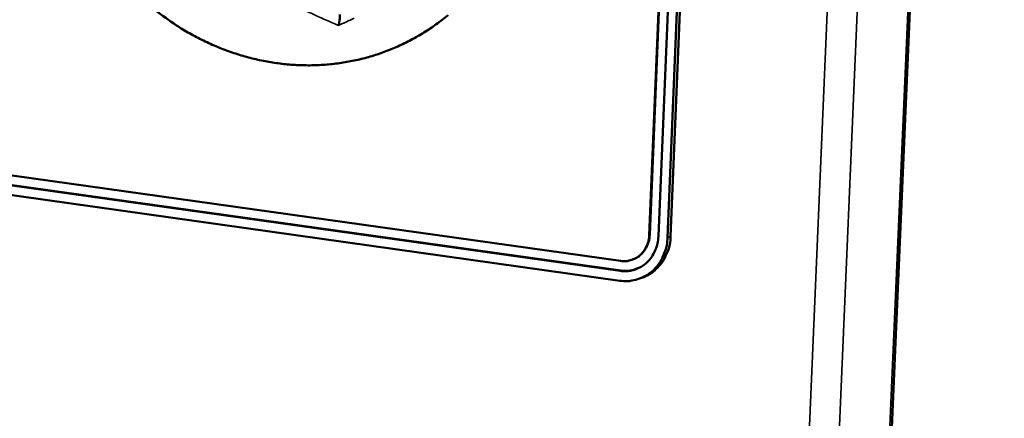
# Model space of a CAD drawing. Units: millimetres. Extents: x 65 to 5840, y 100 to 4100.
# Drawn here: x 3118 to 3193, y 3334 to 3364 of the extents above; entities that cross this region are included whole.
import ezdxf

# ---------------------------------------------------------------- set-up
doc = ezdxf.new("R2010")
doc.units = ezdxf.units.MM
doc.header["$LTSCALE"] = 20
doc.layers.add('Visible (ISO)', color=7, linetype='Continuous', lineweight=50)
doc.layers.add('Visible Narrow (ISO)', color=7, linetype='Continuous', lineweight=35)

msp = doc.modelspace()

# ---------------------------------------------------------------- linework, layer by layer
at = {"layer": 'Visible (ISO)'}
for p, q in [((3170.678, 3013.959), (3193.009, 3531.932)), ((3165.931, 3347.842), (3171.147, 3473.855)), ((3165.965, 3347.855), (3171.181, 3473.865)), ((3171.853, 3473.775), (3166.628, 3347.745)), ((3172.559, 3473.695), (3167.325, 3347.647)), ((3167.561, 3347.74), (3172.796, 3473.766)), ((3112.101, 3353.114), (3163.748, 3345.87)), ((3163.717, 3345.115), (3112.074, 3352.368)), ((3163.751, 3345.129), (3112.109, 3352.381)), ((3163.686, 3344.361), (3112.047, 3351.621)), ((3164.696, 3345.979), (3164.73, 3345.993)), ((3165.505, 3344.638), (3165.269, 3344.544))]:
    msp.add_line(p, q, dxfattribs=at)
at = {"layer": 'Visible (ISO)', "flags": 128}
for points in [[(3150.594, 3364.619, -0.016546), (3149.688, 3363.921, -0.016907), (3148.751, 3363.293, -0.016832), (3147.77, 3362.728, -0.017015), (3146.76, 3362.235, -0.016998), (3145.718, 3361.81, -0.016983), (3144.649, 3361.458, -0.017027), (3143.562, 3361.179, -0.016814), (3142.45, 3360.973, -0.016917), (3141.334, 3360.844, -0.016526), (3140.195, 3360.788, -0.016679), (3139.065, 3360.808, -0.016146), (3137.915, 3360.904, -0.016336), (3136.788, 3361.072, -0.015707), (3135.645, 3361.319, -0.01592), (3134.535, 3361.633, -0.015242), (3133.417, 3362.026, -0.015464), (3132.34, 3362.48, -0.014783), (3131.261, 3363.014, -0.015), (3130.232, 3363.603, -0.014355), (3129.886, 3363.829, -0.002952), (3128.242, 3364.984, -0.025585)], [(3166.628, 3347.745, -0.039743), (3166.567, 3347.188, -0.059396), (3166.453, 3346.83, -0.018645), (3166.179, 3346.282, -0.040184), (3166.022, 3346.044, -0.043688), (3165.727, 3345.726, -0.043256), (3165.378, 3345.462, -0.044705), (3165.125, 3345.333, -0.022152), (3164.584, 3345.142, -0.065883), (3164.237, 3345.086, -0.044275), (3163.717, 3345.115)], [(3163.748, 3345.87, 0.044277), (3164.139, 3345.848, 0.065886), (3164.398, 3345.89, 0.022151), (3164.804, 3346.033, 0.044707), (3164.994, 3346.13, 0.04325), (3165.256, 3346.328, 0.043686), (3165.477, 3346.566, 0.040177), (3165.594, 3346.745, 0.018642), (3165.8, 3347.156, 0.059388), (3165.885, 3347.425, 0.039736), (3165.931, 3347.842)], [(3164.73, 3345.993, 0.037837), (3165.041, 3346.146, 0.059316), (3165.218, 3346.28, 0.017133), (3165.494, 3346.567, 0.037791), (3165.605, 3346.71, 0.034777), (3165.691, 3346.864, 0.014655), (3165.86, 3347.248, 0.053346), (3165.927, 3347.482, 0.034547), (3165.965, 3347.855)], [(3165.505, 3344.638, 0.03779), (3166.024, 3344.894, 0.059258), (3166.318, 3345.118, 0.0171), (3166.778, 3345.595, 0.037745), (3166.961, 3345.833, 0.034744), (3167.106, 3346.09, 0.014629), (3167.387, 3346.73, 0.053308), (3167.497, 3347.119, 0.034515), (3167.561, 3347.74)], [(3167.325, 3347.647, -0.032596), (3167.266, 3347.054, -0.05098), (3167.166, 3346.686, -0.013238), (3166.907, 3346.065, -0.032768), (3166.78, 3345.824, -0.035549), (3166.514, 3345.454, -0.034998), (3166.194, 3345.12, -0.036955), (3165.84, 3344.844, -0.036705), (3165.448, 3344.622, -0.037068), (3165.194, 3344.524, -0.016158), (3164.592, 3344.363, -0.056864), (3164.237, 3344.322, -0.036751), (3163.686, 3344.361)], [(3164.999, 3345.269, -0.031694), (3164.698, 3345.174, -0.031694), (3164.388, 3345.119, -0.032142), (3164.069, 3345.103, -0.032142), (3163.751, 3345.129)]]:
    msp.add_lwpolyline(points, format="xyb", dxfattribs=at)
at = {"layer": 'Visible (ISO)'}
msp.add_open_spline([(3142.223, 3363.837), (3142.224, 3363.838), (3142.224, 3363.839), (3142.242, 3363.881), (3142.258, 3363.931), (3142.286, 3364.045), (3142.298, 3364.109), (3142.32, 3364.271), (3142.328, 3364.374), (3142.331, 3364.54), (3142.33, 3364.597), (3142.328, 3364.655)], degree=3, knots=[-0.1918092, -0.1918092, -0.1918092, -0.1918092, -0.1911824, -0.1911824, -0.153286, -0.153286, -0.1166624, -0.1166624, -0.0700321, -0.0700321, -0.0471877, -0.0471877, -0.0471877, -0.0471877], dxfattribs=at)
at = {"layer": 'Visible Narrow (ISO)'}
for p, q in [((3192.844, 3531.836), (3170.515, 3013.734)), ((3164.449, 3011.071), (3186.559, 3530.747)), ((3188.872, 3530.804), (3166.66, 3011.228)), ((3165.931, 3347.842), (3165.965, 3347.855)), ((3167.561, 3347.74), (3167.325, 3347.647)), ((3163.717, 3345.115), (3163.751, 3345.129))]:
    msp.add_line(p, q, dxfattribs=at)
at = {"layer": 'Visible Narrow (ISO)', "flags": 128}
msp.add_lwpolyline([(3142.223, 3363.837, 0.01811), (3143.424, 3364.383, 0.031795)], format="xyb", dxfattribs=at)
at = {"layer": 'Visible Narrow (ISO)'}
msp.add_open_spline([(3134.762, 3367.412), (3135.499, 3367.01), (3136.254, 3366.617), (3138.034, 3365.726), (3139.071, 3365.234), (3140.134, 3364.753), (3140.82, 3364.443), (3141.516, 3364.138), (3142.223, 3363.837)], degree=3, knots=[-2.775089, -2.775089, -2.775089, -2.775089, -2.212534, -2.212534, -1.475023, -1.475023, -1.475023, -0.999075, -0.999075, -0.999075, -0.999075], dxfattribs=at)

doc.saveas('drawing.dxf')
